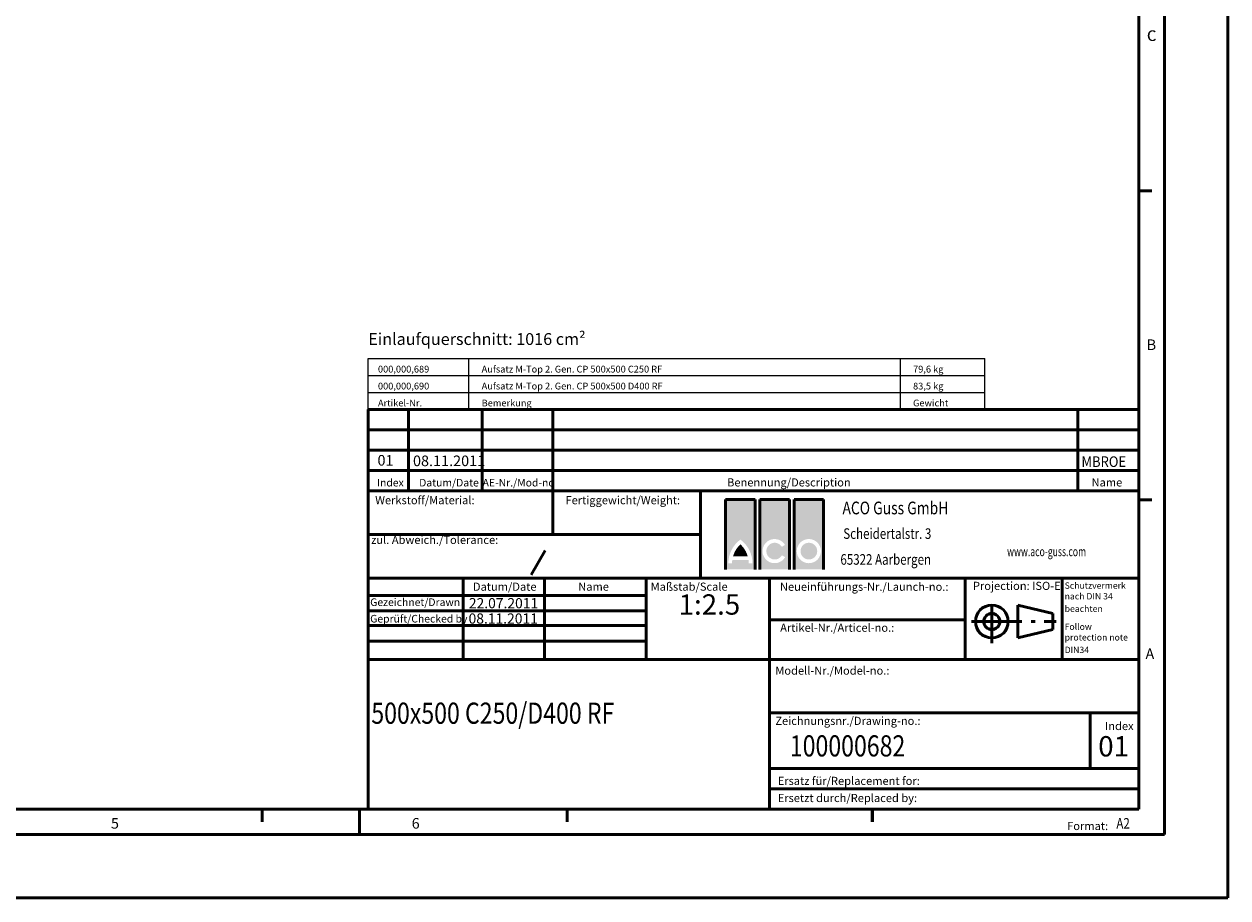
# Model space of a CAD drawing. Units: millimetres. Extents: x -38 to 1614, y -38 to 1088.
# Drawn here: x 812 to 1522, y -38 to 479 of the extents above; entities that cross this region are included whole.
import ezdxf

# ---------------------------------------------------------------- set-up
doc = ezdxf.new("R2010")
doc.units = ezdxf.units.MM
doc.header["$LTSCALE"] = 2.5
doc.linetypes.add('AM_DIN_G_W050x2', pattern=[6.875, 4.75, -0.875, 0.375, -0.875])
for name, color, linetype, lineweight in [('AM_0', 7, 'Continuous', 50), ('AM_4', 3, 'Continuous', 25), ('AM_6', 2, 'Continuous', 35), ('AM_8', 1, 'Continuous', 25), ('AM_BOR', 7, 'Continuous', 50)]:
    doc.layers.add(name, color=color, linetype=linetype, lineweight=lineweight)
doc.styles.add('ACISOTS', font='isocp.shx', dxfattribs={"height": 1})
doc.styles.add('BEMSTIL', font='simplex', dxfattribs={"width": 0.8, "height": 3.5})
doc.styles.add('ROMANC', font='romanc', dxfattribs={"width": 0.8, "height": 2.6})
doc.styles.add('SIMPLEX', font='simplex')
doc.styles.get("Standard").update_dxf_attribs({"font": 'ISOCP.SHX'})

# ---------------------------------------------------------------- blocks, each defined once
blk = doc.blocks.new('RA_A2_AC')
at = {"layer": 'AM_BOR', "color": 1}
for p, q in [((609, 435), (609, -15)), ((594, 420), (594, 0)), ((588, 152), (591, 152)), ((588, 79.00000000000001), (591, 79.00000000000001)), ((381, 6), (381, 3)), ((404, 6), (404, 0)), ((453, 6), (453, 3)), ((525, 6), (525, 3)), ((525.0699601119618, 6), (525.0699601119618, 3)), ((594, 0), (0, 0)), ((609, -15), (-15, -15))]:
    blk.add_line(p, q, dxfattribs=at)
at = {"layer": 'AM_BOR', "color": 7}
for p, q in [((588, 414), (588, 6)), ((588, 6), (21, 6))]:
    blk.add_line(p, q, dxfattribs=at)
at = {"layer": 'AM_BOR', "color": 1}
for s, p in [('C', (589.8721572162234, 187.422246861357)), ('C', (589.9421173281852, 187.422246861357)), ('C', (589.9421173281852, 187.422246861357)), ('B', (589.8161572162235, 114.422246861357)), ('A', (589.5361572162235, 41.42224686135694)), ('5', (345.2967731668259, 1.370968748636756)), ('6', (416.2967731668259, 1.370968748636756))]:
    blk.add_text(s, height=2.5, dxfattribs=at).set_placement(p)
at = {"layer": 'AM_BOR', "color": 1, "style": 'BEMSTIL', "width": 0.8}
blk.add_text('A2', height=2.5, dxfattribs=at).set_placement((582.6631109577638, 1.370968748636756))
blk = doc.blocks.new('SF_AGT_AE')
at = {"layer": 'AM_8'}
h = blk.add_hatch(color=256, dxfattribs=at)
h.paths.add_polyline_path([(-97.58894477962708, 73.12518164187283), (-97.58894477962708, 56.5816787406177), (-90.60298289356395, 56.5816787406177), (-90.60298289356395, 73.12518164187283)])
edge = h.paths.add_edge_path(flags=16)
edge.add_line((-91.24415706436419, 58.02771232928957), (-92.12166681130425, 58.02771232928957))
edge.add_arc((-98.26408883659452, 57.99676215612745), 6.142499999999175, 0.2886970779138868, 7.694162964581424)
edge.add_line((-92.17689071937612, 58.81915216805761), (-96.0150369538148, 58.81915216805761))
edge.add_arc((-89.92783883659469, 57.99676215612648), 6.142500000000992, 172.3058370354114, 179.7113029220768)
edge.add_line((-96.07026086188678, 58.02771232928957), (-96.94777060882684, 58.02771232928957))
edge.add_arc((-89.92783883659563, 57.99676215612745), 7.02, 126.42357364233061, 179.7473903073514, ccw=False)
edge.add_arc((-98.26408883659548, 57.99676215612733), 7.020000000000073, 0.25260969264962796, 53.5764263576703, ccw=False)
h = blk.add_hatch(color=256, dxfattribs=at)
h.paths.add_polyline_path([(-82.52235009719216, 56.5816787406177), (-82.52235009719216, 73.12518164187283), (-89.5083119832553, 73.12518164187283), (-89.5083119832553, 56.5816787406177)])
edge = h.paths.add_edge_path(flags=16)
edge.add_arc((-86.01533104022374, 60.91797076638012), 1.974375000000107, 31.05580049908803, 329.9999999999974)
edge.add_line((-84.3054721336268, 59.93078326637995), (-83.54553484180589, 59.49203326637994))
edge.add_arc((-86.0153310402237, 60.91797076637992), 2.851875000000035, 30.730917265926394, 330.0000000000013, ccw=False)
edge.add_line((-83.56392587198287, 62.3752983605561), (-84.3239524935877, 61.93649678598132))
h = blk.add_hatch(color=256, dxfattribs=at)
h.paths.add_polyline_path([(-74.44171730082026, 56.5816787406177), (-74.44171730082026, 73.12518164187283), (-81.42767918688351, 73.12518164187283), (-81.42767918688351, 56.5816787406177)])
edge = h.paths.add_edge_path(flags=16)
edge.add_arc((-77.93469824385188, 60.91797076638001), 2.851874999999999, -264.12381028775053, 11.459155902616487, ccw=False)
edge.add_arc((-77.93469824385188, 60.91797076638001), 2.851874999999998, 11.459155902616487, 95.87618971224953, ccw=False)
h = blk.add_hatch(color=256, dxfattribs=at)
edge = h.paths.add_edge_path()
edge.add_arc((-77.9346982438519, 60.91797076638001), 1.974374999999985, 191.4591559026164, 548.7733448858036)
edge.add_arc((-77.93469824385188, 60.91797076638001), 1.974374999999994, 188.7733448858036, 191.4591559026163)
h = blk.add_hatch(color=256, dxfattribs=at)
edge = h.paths.add_edge_path()
edge.add_arc((-89.92783883659607, 57.9967621561275), 6.142499999999559, 132.7321100425983, 163.9341249727664)
edge.add_line((-95.83043828068294, 59.69665216805761), (-92.36148939250809, 59.69665216805761))
edge.add_arc((-98.2640888365952, 57.9967621561275), 6.142499999999779, 16.06587502723275, 47.26788995739916)
at = {"layer": 'AM_0'}
for p, q in [((-97.58894477962708, 73.12518164187283), (-97.58894477962708, 56.5816787406177)), ((-90.60298289356395, 73.12518164187283), (-97.58894477962708, 73.12518164187283)), ((-90.60298289356395, 56.5816787406177), (-90.60298289356395, 73.12518164187283)), ((-89.5083119832553, 73.12518164187283), (-89.5083119832553, 56.5816787406177)), ((-82.52235009719216, 73.12518164187283), (-89.5083119832553, 73.12518164187283)), ((-82.52235009719216, 56.5816787406177), (-82.52235009719216, 73.12518164187283)), ((-81.42767918688351, 56.5816787406177), (-81.42767918688351, 73.12518164187283)), ((-81.42767918688351, 73.12518164187283), (-74.44171730082026, 73.12518164187283)), ((-74.44171730082026, 73.12518164187283), (-74.44171730082026, 56.5816787406177))]:
    blk.add_line(p, q, dxfattribs=at)
at = {"layer": 'AM_BOR', "color": 1}
for p, q in [((0, 94.3928067539565), (-181.9996613034176, 94.3928067539565)), ((0, 94.3928067539565), (-181.9996613034176, 94.3928067539565)), ((-172.4331653853768, 94.3928067539565), (-172.4331653853768, 75.19280675395652)), ((-155.0788604706999, 75.19280675395652), (-155.0788604706999, 94.3928067539565)), ((-138.3902910411203, 75.19280675395652), (-138.3902910411203, 94.3928067539565)), ((-14.40000000000001, 94.3928067539565), (-14.40000000000001, 75.19280675395652)), ((-14.40000000000001, 94.3928067539565), (-14.40000000000001, 75.19280675395652)), ((-181.9996613034176, 89.59280675395652), (0, 89.59280675395652)), ((-181.9996613034176, 89.59280675395652), (0, 89.59280675395652)), ((-181.9996613034176, 84.79280675395654), (-163.6950312234176, 84.79280675395654)), ((-181.9996613034176, 84.79280675395654), (-163.6950312234176, 84.79280675395654)), ((-163.6950312234176, 84.79280675395654), (0, 84.79280675395654)), ((-163.6950312234176, 84.79280675395654), (0, 84.79280675395654)), ((0, 79.99280675395653), (-181.9996613034176, 79.99280675395653)), ((0, 79.99280675395653), (-181.9996613034176, 79.99280675395653)), ((0, 75.19280675395652), (-181.9996613034176, 75.19280675395652)), ((-138.374904530252, 75.19280675395652), (-138.374904530252, 64.87280675395652)), ((-103.5196613034176, 75.19280675395652), (-103.5196613034176, 54.55280675395653)), ((-103.5196613034176, 75.19280675395652), (-103.5196613034176, 54.55280675395653)), ((-181.9996613034176, 64.87280675395652), (-103.5196613034176, 64.87280675395652)), ((-181.9996613034176, 64.87280675395652), (-103.5196613034176, 64.87280675395652)), ((-140.1651110514591, 61.07677197989545), (-143.483999324276, 55.32828886673212)), ((-159.5771941993333, 54.55280675395653), (-159.5771941993333, 35.35280675395654)), ((-140.3836613034176, 54.55280675395653), (-140.3836613034176, 35.35280675395654)), ((-140.3836613034176, 54.55280675395653), (-140.3836613034176, 35.35280675395654)), ((-116.3836613034176, 35.35280675395654), (-116.3836613034176, 54.55280675395653)), ((-116.3836613034176, 35.35280675395654), (-116.3836613034176, 54.55280675395653)), ((-41.06476082341771, 54.56435747395656), (-41.06476082341771, 35.35280675395654)), ((-41.06476082341771, 54.56435747395656), (-41.06476082341771, 35.35280675395654)), ((-181.9996613034176, 50.46633295671521), (-116.3836613034176, 50.46633295671521)), ((-116.3836613034176, 46.82581290218027), (-181.9996613034176, 46.82581290218027)), ((-181.9996613034176, 43.36367484506107), (-116.3836613034176, 43.36367484506107)), ((-41.31950684888812, 44.6999794312396), (-87.19966130341761, 44.6999794312396)), ((-181.9996613034176, 39.61766183385191), (-116.3836613034176, 39.61766183385191)), ((0, 4.800000000000011), (-87.19966130341761, 4.800000000000011)), ((0, 4.800000000000011), (-87.19966130341761, 4.800000000000011))]:
    blk.add_line(p, q, dxfattribs=at)
at = {"layer": 'AM_BOR', "color": 7}
for p, q in [((-181.9996613034176, 94.3928067539565), (-181.9996613034176, 2.571673343026992e-17)), ((0, 75.19280675395652), (-181.9996613034176, 75.19280675395652)), ((0, 54.55280675395653), (-181.9996613034176, 54.55280675395653)), ((-116.3836613034176, 35.35280675395654), (-116.3836613034176, 54.55280675395653)), ((-87.19966130341761, 54.55280675395653), (-87.19966130341761, 0)), ((-20.35767440320097, 46.18724841507546), (-28.56540192563259, 48.14851416768965)), ((-28.56540192563259, 48.14851416768965), (-28.56540192563259, 40.42448213256938)), ((-20.35767440320097, 46.18724841507546), (-20.35767440320097, 42.38574788518355)), ((-28.56540192563259, 40.42448213256935), (-20.35767440320097, 42.38574788518355)), ((0, 35.35280675395654), (-181.9996613034176, 35.35280675395654)), ((-87.19966130341761, 22.72781954587191), (0.0146439592749914, 22.72781954587191)), ((-11.52000000000007, 22.72781954587191), (-11.52000000000001, 9.599999999999994)), ((-87.19966130341761, 9.599999999999994), (0, 9.599999999999994))]:
    blk.add_line(p, q, dxfattribs=at)
at = {"layer": 'AM_BOR', "color": 4, "linetype": 'AM_DIN_G_W050x2'}
for p, q in [((-34.74386019962, 48.14851416768965), (-34.74386019962, 39.21347584788248)), ((-39.53594956054297, 44.28649815012952), (-19.57954188948145, 44.28649815012952))]:
    blk.add_line(p, q, dxfattribs=at)
at = {"layer": 'AM_BOR', "color": 1}
blk.add_lwpolyline([(-18.13639407631837, 54.55280675395653), (-18.13639407631831, 35.35280675395654)], dxfattribs=at)
at = {"layer": 'AM_BOR', "color": 7}
for radius in [3.862016017560172, 1.900750264945824]:
    blk.add_circle((-34.74386019962, 44.28649815012952), radius, dxfattribs=at)
at = {"layer": 'AM_BOR', "color": 1}
for s, height, p in [('Index', 1.8, (-179.8975061546799, 76.18942115395652)), ('Datum/Date', 1.8, (-169.9397953056839, 76.18942115395652)), ('AE-Nr./Mod-no', 1.8, (-154.9589849931506, 76.18942115395652)), ('Benennung/Description', 1.92, (-97.2408907434176, 76.18942115395652)), ('Name', 1.92, (-11.19200256000002, 76.18942115395652)), ('Werkstoff/Material:', 1.92, (-180.3196613034176, 71.99242883395658)), ('Fertiggewicht/Weight:', 1.92, (-135.3856771933538, 71.99242883395658)), ('zul. Abweich./Tolerance:', 1.92, (-181.2796613034176, 62.61310517971691)), ('Datum/Date', 1.92, (-157.2455381034177, 51.55561903671523)), ('Name', 1.92, (-132.3821304234176, 51.56194063671524)), ('Maßstab/Scale', 1.92, (-115.2925800234176, 51.56412419395656)), ('Neueinführungs-Nr./Launch-no.:', 1.92, (-84.75632793766921, 51.53895587395658)), ('Projection: ISO-E', 1.92, (-39.19830374287923, 51.75125410565403)), ('Schutzvermerk', 1.5, (-17.54585492011154, 52.02935157512965)), ('Gezeichnet/Drawn', 1.8, (-181.5024707136261, 47.95769029949139)), ('nach DIN 34', 1.5, (-17.54585492011154, 49.50922236241669)), ('Geprüft/Checked by', 1.8, (-181.5024707136261, 44.04959814228494)), ('beachten', 1.5, (-17.54585492011154, 46.54930244192673)), ('Artikel-Nr./Articel-no.:', 1.92, (-84.70462597330794, 41.86993219757488)), ('Follow', 1.5, (-17.54585492011154, 42.31914965817887)), ('protection note', 1.5, (-17.54585492011154, 39.79902044546591)), ('DIN34', 1.5, (-17.54585492011154, 36.83910052497595)), ('Modell-Nr./Model-no.:', 1.92, (-85.8489029034177, 31.73775553183725)), ('Zeichnungsnr./Drawing-no.:', 1.92, (-85.8489029034177, 19.86633597179272)), ('Index', 1.92, (-8.019004800000033, 18.65193804451556)), ('Ersatz für/Replacement for:', 1.92, (-85.2832680234177, 5.687723519999992)), ('Ersetzt durch/Replaced by:', 1.92, (-85.27966130341761, 1.645714559999988)), ('Format:', 1.92, (-16.95730727846626, -4.966000708836788))]:
    blk.add_text(s, height=height, dxfattribs=at).set_placement(p)
at = {"layer": 'AM_BOR', "color": 3, "style": 'ROMANC', "width": 0.8}
for s, height, p in [('ACO Guss GmbH', 3, (-69.99617625822651, 69.60978393061276)), ('65322 Aarbergen', 2.5, (-70.4896262408306, 57.70146286336524))]:
    blk.add_text(s, height=height, dxfattribs=at).set_placement(p)
at = {"layer": 'AM_BOR', "color": 1}
for s, height, style, width, p in [('Scheidertalstr. 3', 2.5, 'ROMANC', 0.8, (-69.80969717381174, 63.80447386315302)), ('www.aco-guss.com', 2.2, 'SIMPLEX', 0.67977776, (-31.13412834278293, 59.72181402265966))]:
    blk.add_text(s, height=height, dxfattribs=dict(at, style=style, width=width)).set_placement(p)
at = {"layer": 'AM_BOR', "color": 2}
for tag, p in [('19', (-180.0316613034176, 66.18681326092965)), ('20', (-135.1917120733539, 65.89881326092967)), ('21', (-180.0316613034176, 56.16143004300196)), ('22', (-137.8465401461526, 55.87343004300197)), ('26', (-84.92928023192653, 45.86389277642616)), ('9', (-107.8334820544984, 41.28232011008384)), ('10', (-107.8280916319108, 36.92960316438649)), ('12', (-84.50853148885994, 36.54989421273262)), ('5', (-180.5487734210543, 14.81853591742899)), ('6', (-180.7343639473531, 9.174580541078853)), ('7', (-180.8298184680478, 2.890036344556307))]:
    blk.add_attdef(tag, p, '', height=3.36, dxfattribs=at)
at = {"layer": 'AM_BOR', "color": 1}
for tag, p, height in [('15', (-158.2032144502952, 47.42011347874615), 2.4), ('16', (-138.1332216003366, 47.42011347874615), 2.4), ('17', (-158.2737745147303, 43.79505836467371), 2.4), ('18', (-138.2037816647716, 43.79505836467371), 2.4), ('13', (-50.60189006668278, 5.708496215888914), 2.4), ('14', (-50.73724350784826, 1.536000000000001), 2.4), ('25', (-5.361461259130806, -4.945228012947865), 1.92)]:
    blk.add_attdef(tag, p, '', height=height, dxfattribs=at)
at = {"layer": 'AM_BOR', "color": 7, "lineweight": 35, "style": 'ACISOTS'}
blk.add_attdef('GEN-TITLE-SCA{12.7}', (-108.6836061225598, 45.91160281537432), '', height=4.8, dxfattribs=at)
at = {"layer": 'AM_BOR', "color": 7, "width": 0.8}
for tag, p in [('3', (-181.0953762337889, 27.8830328220734)), ('4', (-181.2275283219696, 20.13935299659434))]:
    blk.add_attdef(tag, p, '', height=5, dxfattribs=at)
at = {"layer": 'AM_BOR', "color": 7, "style": 'SIMPLEX', "width": 0.8}
for tag, p in [('11', (-77.83789251522808, 25.1213629032884)), ('1', (-82.42586343563141, 12.41498015944441))]:
    blk.add_attdef(tag, p, '', height=5, dxfattribs=at)
at = {"layer": 'AM_BOR', "color": 7, "style": 'SIMPLEX'}
blk.add_attdef('2', (-9.622526347504959, 12.41498015944441), '', height=4.8, dxfattribs=at)
blk = doc.blocks.new('SF_AENDZEIL')
at = {"layer": 'AM_BOR', "color": 7}
blk.add_line((0, 0.99869207458255), (0, 0), dxfattribs=at)
at = {"layer": 'AM_BOR', "color": 1}
blk.add_line((1.130675850300264, 0), (0, 0), dxfattribs=at)
at = {"layer": 'AM_6', "color": 1}
for tag, p in [('REVI', (2.222422551383147, 1.125924597358335)), ('CRDA', (10.60540677760338, 1.000796410430013)), ('CHNR', (28.09346292452614, 1.05954946308151)), ('AETXT', (45.49429448681514, 1.05954946308151))]:
    blk.add_attdef(tag, p, '', height=2.5, dxfattribs=at)
at = {"layer": 'AM_6', "color": 1, "width": 0.9}
blk.add_attdef('CRNA', (168.425076457817, 0.808796410430034), '', height=2.5, dxfattribs=at)

msp = doc.modelspace()

# ---------------------------------------------------------------- linework, layer by layer
at = {"layer": 'AM_4'}
for p, q in [((1015.000846741456, 270.9820168848912), (1015.000846741456, 280.9820168848912)), ((1015.000846741456, 280.9820168848912), (1379.000846741456, 280.9820168848912)), ((1074.441184518705, 270.9820168848912), (1074.441184518705, 280.9820168848912)), ((1329.212748616807, 270.9820168848912), (1329.212748616807, 280.9820168848912)), ((1379.000849114244, 270.982019551851), (1379.000849114244, 280.982019551851)), ((1015.000846741456, 260.9820168848912), (1015.000846741456, 270.9820168848912)), ((1015.000846741456, 270.9820168848912), (1379.000846741456, 270.9820168848912)), ((1074.441184518705, 260.9820168848912), (1074.441184518705, 270.9820168848912)), ((1329.212748616807, 260.9820168848912), (1329.212748616807, 270.9820168848912)), ((1379.000849114244, 260.982019551851), (1379.000849114244, 270.982019551851)), ((1015.000846741456, 250.9820168848912), (1015.000846741456, 260.9820168848912)), ((1015.000846741456, 260.9820168848912), (1379.000846741456, 260.9820168848912)), ((1074.441184518705, 250.9820168848912), (1074.441184518705, 260.9820168848912)), ((1329.212748616807, 250.9820168848912), (1329.212748616807, 260.9820168848912)), ((1379.000849114244, 250.982019551851), (1379.000849114244, 260.982019551851))]:
    msp.add_line(p, q, dxfattribs=at)

# ---------------------------------------------------------------- block references
at = {"layer": 'AM_0', "lineweight": 0, "xscale": 2.5, "yscale": 2.5, "zscale": 2.5}
msp.add_blockref('RA_A2_AC', (0, 0), dxfattribs=at)
msp.add_blockref('SF_AGT_AE', (1470, 15), dxfattribs=at).add_auto_attribs({'1': '100000682', '2': '01', '4': '500x500 C250/D400 RF', '15': '22.07.2011', '17': '08.11.2011', 'GEN-TITLE-SCA{12.7}': '1:2.5'})
at = {"layer": 'AM_0', "xscale": 2.5, "yscale": 2.5, "zscale": 2.5}
msp.add_blockref('SF_AENDZEIL', (1015, 214.975), dxfattribs=at).add_auto_attribs({'REVI': '01', 'CRDA': '08.11.2011', 'CRNA': 'MBROE'})

# ---------------------------------------------------------------- texts
at = {"layer": 'AM_6'}
for s, p in [('Aufsatz M-Top 2. Gen. CP 500x500 C250 RF', (1082.026829960766, 272.751351209339)), ('000,000,689', (1020.828209152464, 272.751351209339)), ('79,6 kg', (1336.662169454235, 272.751351209339)), ('000,000,690', (1020.828209152464, 262.751351209339)), ('Aufsatz M-Top 2. Gen. CP 500x500 D400 RF', (1082.026829960766, 262.751351209339)), ('83,5 kg', (1336.662169454235, 262.751351209339)), ('Artikel-Nr.', (1020.828211181858, 252.7513506944993)), ('Bemerkung', (1082.026831990159, 252.7513506944993)), ('Gewicht', (1336.662171483629, 252.7513506944993))]:
    msp.add_text(s, height=4, dxfattribs=at).set_placement(p)
at = {"layer": 'AM_6', "insert": (1015.09476073916, 296.0314753334401), "char_height": 7, "attachment_point": 1}
msp.add_mtext_dynamic_manual_height_columns('Einlaufquerschnitt: 1016 cm²', width=175.9088201397044, gutter_width=12.5, heights=[0], dxfattribs=at)

doc.saveas('drawing.dxf')
